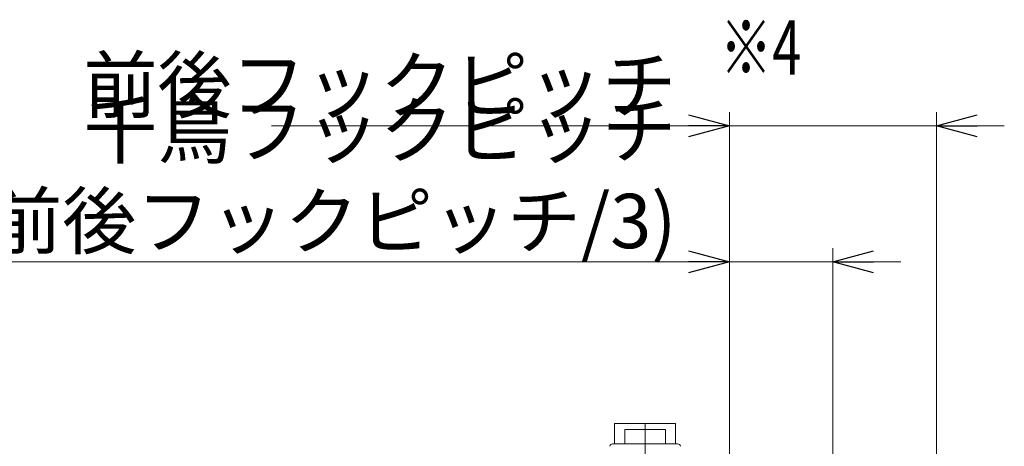
# Model space of a CAD drawing. Units: millimetres. Extents: x -1970 to 2528, y -1352 to 1351.
# Drawn here: x -1031 to -306, y 484 to 798 of the extents above; entities that cross this region are included whole.
import ezdxf
from ezdxf.enums import TextEntityAlignment as Align

# ---------------------------------------------------------------- set-up
doc = ezdxf.new("R2010")
doc.units = ezdxf.units.MM
doc.header["$LTSCALE"] = 2.5
doc.linetypes.add('CENTERX2', pattern=[101.6, 63.5, -12.7, 12.7, -12.7])
doc.linetypes.add('PHANTOM', pattern=[63.5, 31.75, -6.35, 6.35, -6.35, 6.35, -6.35])
for name, color, linetype in [('30', 7, 'Continuous'), ('37', 7, 'Continuous'), ('41', 7, 'Continuous')]:
    doc.layers.add(name, color=color, linetype=linetype)
doc.styles.add('dcStyle0', font='ＭＳ Ｐゴシック', dxfattribs={"width": 0.525})
doc.dimstyles.new('dc_Rotated', dxfattribs={"dimtxt": 40, "dimasz": 30.000019, "dimexe": 10, "dimexo": 10, "dimgap": 10, "dimtad": 3, "dimdec": 1, "dimdsep": 46, "dimtxsty": 'dcStyle0', "dimblk1": 'OPEN30', "dimblk2": 'OPEN30', "dimsah": 1, "dimcen": 0.09, "dimclrd": 2, "dimclre": 2, "dimclrt": 4, "dimadec": 0, "dimazin": 2, "dimtfac": 1, "dimtdec": 4, "dimtmove": 0, "dimatfit": 3, "dimfxl": 1, "dimarcsym": 0})

# ---------------------------------------------------------------- blocks, each defined once
blk = doc.blocks.new('_OPEN30')
at = {"color": 0, "linetype": 'ByBlock', "lineweight": -2}
for p, q in [((-1, 0.267949), (0, 0)), ((0, 0), (-1, -0.267949)), ((0, 0), (-1, 0))]:
    blk.add_line(p, q, dxfattribs=at)
blk = doc.blocks.new('*D13')
at = {"color": 2, "linetype": 'Continuous', "lineweight": 13}
for p, q in [((-508.7, 452.61), (-508.7, 729.51)), ((-356.3, 452.61), (-356.3, 729.51)), ((-845.68, 719.51), (-508.7, 719.51)), ((-508.7, 719.51), (-356.3, 719.51)), ((-306.3, 719.51), (-356.3, 719.51))]:
    blk.add_line(p, q, dxfattribs=at)
at = {"color": 2, "xscale": 30.00002807615286, "yscale": 29.99989368223643}
for p, rotation in [((-508.7, 719.51), 360), ((-356.3, 719.51), 180)]:
    blk.add_blockref('_OPEN30', p, dxfattribs=dict(at, rotation=rotation))
at = {"color": 4, "insert": (-547.68, 729.51), "char_height": 40, "width": 410, "attachment_point": 9, "style": 'dcStyle0'}
blk.add_mtext('\\T1.00;前後フックピッチ', dxfattribs=at)
blk = doc.blocks.new('*D148')
at = {"layer": '37', "color": 2, "linetype": 'Continuous', "lineweight": 13}
for p, q in [((-508.7, 452.61), (-508.7, 629.51)), ((-432.5, 452.61), (-432.5, 629.51)), ((-1223.68, 619.51), (-508.7, 619.51)), ((-508.7, 619.51), (-432.5, 619.51)), ((-382.5, 619.51), (-432.5, 619.51))]:
    blk.add_line(p, q, dxfattribs=at)
at = {"layer": '37', "color": 2, "xscale": 30.00002807615286, "yscale": 29.99989368223643}
for p, rotation in [((-508.7, 619.51), 360), ((-432.5, 619.51), 180)]:
    blk.add_blockref('_OPEN30', p, dxfattribs=dict(at, rotation=rotation))
at = {"layer": '37', "color": 4, "insert": (-547.68, 629.51), "char_height": 40, "width": 882.5, "attachment_point": 9, "style": 'dcStyle0'}
blk.add_mtext('\\T1.00;千鳥フックピッチ (前後フックピッチ/3)', dxfattribs=at)

msp = doc.modelspace()

# ---------------------------------------------------------------- linework, layer by layer
at = {"layer": '30', "color": 140, "linetype": 'PHANTOM', "lineweight": 13}
for p, q in [((-593.237, 485.511), (-593.237, 500.511)), ((-593.237, 500.511), (-548.237, 500.511)), ((-548.237, 500.511), (-548.237, 485.511))]:
    msp.add_line(p, q, dxfattribs=at)
at = {"layer": '30', "color": 7, "linetype": 'Continuous', "lineweight": 13}
for p, q in [((-585.737, 485.511), (-585.737, 496.011)), ((-585.737, 496.011), (-580.737, 496.011)), ((-580.737, 496.011), (-570.737, 496.011)), ((-570.737, 496.011), (-560.737, 496.011)), ((-560.737, 496.011), (-555.737, 496.011)), ((-555.737, 496.011), (-555.737, 485.511)), ((-594.705, 485.511), (-590.862, 485.511)), ((-590.862, 485.511), (-585.737, 485.511)), ((-585.737, 485.511), (-570.737, 485.511)), ((-580.737, 485.511), (-583.487, 485.511)), ((-570.737, 485.511), (-555.737, 485.511)), ((-557.987, 485.511), (-560.737, 485.511)), ((-555.737, 485.511), (-550.613, 485.511)), ((-550.613, 485.511), (-546.77, 485.511))]:
    msp.add_line(p, q, dxfattribs=at)
for centre, start, end in [((-594.705, 483.511), 90, 175), ((-546.77, 483.511), 5, 90)]:
    msp.add_arc(centre, 2, start, end, dxfattribs=at)
at = {"layer": '41', "color": 3, "linetype": 'CENTERX2', "lineweight": 13}
msp.add_line((-570.737, 500.011), (-570.737, -27.989), dxfattribs=at)

# ---------------------------------------------------------------- texts
at = {"color": 2, "style": 'dcStyle0', "width": 0.687758}
msp.add_text('※4', height=40, dxfattribs=at).set_placement((-515.727, 757.29), (-455.727, 757.29), align=Align.FIT)

# ---------------------------------------------------------------- dimensions: what is measured, and where the dimension line sits
at = {"linetype": 'Continuous', "lineweight": 13}
dim = msp.add_linear_dim(base=(-356.298, 719.511), p1=(-508.698, 442.611), p2=(-356.298, 442.611), text='前後フックピッチ', dimstyle='dc_Rotated', override={"dimtxt": 40, "dimasz": 30.000019, "dimexe": 10, "dimexo": 10, "dimgap": 10, "dimtad": 3, "dimtih": 0, "dimtoh": 0, "dimdec": 2, "dimlfac": 1, "dimzin": 8, "dimtxsty": 'dcStyle0', "dimblk1": 'OPEN30', "dimblk2": 'OPEN30', "dimsah": 1, "dimclrd": 2, "dimclre": 2, "dimclrt": 4, "dimazin": 2, "dimtofl": 1, "dimtolj": 0, "dimtzin": 8, "dimarcsym": 1}, dxfattribs=at)
dim.commit()
dim.dimension.update_dxf_attribs({"geometry": '*D13', "text_midpoint": (-691.676, 719.511), "dimtype": 160})
at = {"layer": '37', "linetype": 'Continuous', "lineweight": 13}
dim = msp.add_linear_dim(base=(-432.498, 619.511), p1=(-508.698, 442.611), p2=(-432.498, 442.611), text='千鳥フックピッチ (前後フックピッチ/3)', dimstyle='dc_Rotated', override={"dimtxt": 40, "dimasz": 30.000019, "dimexe": 10, "dimexo": 10, "dimgap": 10, "dimtad": 3, "dimtih": 0, "dimtoh": 0, "dimdec": 2, "dimlfac": 1, "dimzin": 8, "dimtxsty": 'dcStyle0', "dimblk1": 'OPEN30', "dimblk2": 'OPEN30', "dimsah": 1, "dimclrd": 2, "dimclre": 2, "dimclrt": 4, "dimazin": 2, "dimtofl": 1, "dimtolj": 0, "dimtzin": 8, "dimarcsym": 1}, dxfattribs=at)
dim.commit()
dim.dimension.update_dxf_attribs({"geometry": '*D148', "text_midpoint": (-880.676, 619.511), "dimtype": 160})

doc.saveas('drawing.dxf')
